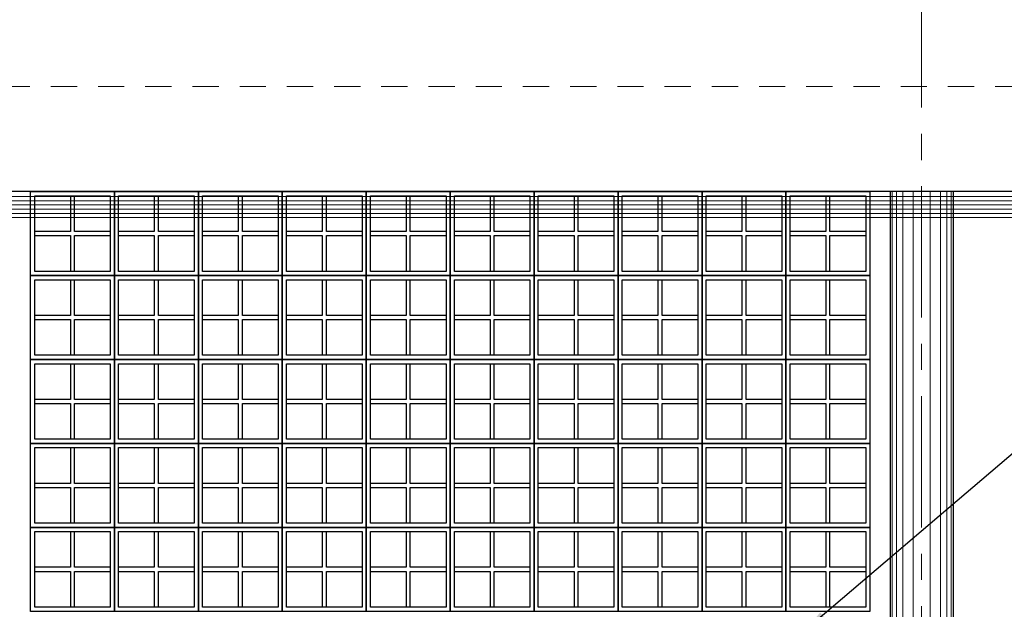
# Model space of a CAD drawing. Units: millimetres. Extents: x 306605 to 307002, y 327242 to 327504.
# Drawn here: x 306817 to 306822, y 327246 to 327249 of the extents above; entities that cross this region are included whole.
import ezdxf

# ---------------------------------------------------------------- set-up
doc = ezdxf.new("R2010")
doc.units = ezdxf.units.MM
doc.header["$LTSCALE"] = 0.5
doc.header["$MEASUREMENT"] = 0
for name, pattern in [('CENTER', [2, 1.25, -0.25, 0.25, -0.25]), ('CONTINUO', [0]), ('HIDDEN', [0.375, 0.25, -0.125])]:
    doc.linetypes.add(name, pattern=pattern)
for name, color, linetype in [('A-A.P-1', 1, 'Continuous'), ('ARQ_ESTRUTURA CORTE', 4, 'Continuous'), ('C_ELEV_FC', 1, 'Continuous'), ('FINA', 1, 'Continuous'), ('HAT02', 8, 'Continuous'), ('WALL_BR', 32, 'Continuous')]:
    doc.layers.add(name, color=color, linetype=linetype)
doc.layers.add('A-EIXOS-1', color=2, linetype='CENTER', lineweight=0)
doc.styles.add('R 80 - esc50', font='romans.shx', dxfattribs={"height": 0.1})
doc.dimstyles.new('Escala 1-50', dxfattribs={"dimtxt": 0.075, "dimasz": 0.1, "dimexe": 0.05, "dimexo": 0.015, "dimgap": 0.035, "dimtad": 1, "dimzin": 4, "dimdsep": 46, "dimtxsty": 'R 80 - esc50', "dimblk": 'OBLIQUE', "dimcen": 0.1, "dimdle": 0.05, "dimclrd": 1, "dimclre": 1, "dimclrt": 2, "dimadec": 0, "dimazin": 1, "dimtfac": 1, "dimtix": 1, "dimtmove": 2, "dimatfit": 3, "dimfxl": 0, "dimtzin": 1, "dimlwd": -1, "dimarcsym": 0})

# ---------------------------------------------------------------- blocks, each defined once
blk = doc.blocks.new('_OBLIQUE')
at = {"color": 0, "linetype": 'ByBlock'}
blk.add_line((-0.5, -0.5), (0.5, 0.5), dxfattribs=at)

msp = doc.modelspace()

# ---------------------------------------------------------------- linework, layer by layer
at = {"layer": 'A-EIXOS-1'}
msp.add_line((306821.3246, 327244.1187), (306821.3246, 327253.3405), dxfattribs=at)
at = {"layer": 'ARQ_ESTRUTURA CORTE'}
for p, q in [((306822.3246, 327247.7187), (306802.3246, 327247.7187)), ((306821.1746, 327247.7187), (306821.1746, 327244.1187)), ((306821.4746, 327247.7187), (306821.4746, 327244.1187))]:
    msp.add_line(p, q, dxfattribs=at)
at = {"layer": 'C_ELEV_FC', "color": 8, "linetype": 'HIDDEN', "lineweight": 0}
msp.add_line((306802.3246, 327248.2187), (306822.3246, 327248.2187), dxfattribs=at)
at = {"layer": 'FINA'}
for points in [[(306817.4778, 327247.3187), (306817.0778, 327247.3187), (306817.0778, 327247.7187), (306817.4778, 327247.7187)], [(306817.4578, 327247.3387), (306817.0978, 327247.3387), (306817.0978, 327247.6987), (306817.4578, 327247.6987)], [(306817.0978, 327247.6987), (306817.2678, 327247.6987), (306817.2678, 327247.5287), (306817.0978, 327247.5287)], [(306817.2878, 327247.6987), (306817.4578, 327247.6987), (306817.4578, 327247.5287), (306817.2878, 327247.5287)], [(306817.8778, 327247.3187), (306817.4778, 327247.3187), (306817.4778, 327247.7187), (306817.8778, 327247.7187)], [(306817.8578, 327247.3387), (306817.4978, 327247.3387), (306817.4978, 327247.6987), (306817.8578, 327247.6987)], [(306817.4978, 327247.6987), (306817.6678, 327247.6987), (306817.6678, 327247.5287), (306817.4978, 327247.5287)], [(306817.6878, 327247.6987), (306817.8578, 327247.6987), (306817.8578, 327247.5287), (306817.6878, 327247.5287)], [(306818.2778, 327247.3187), (306817.8778, 327247.3187), (306817.8778, 327247.7187), (306818.2778, 327247.7187)], [(306818.2578, 327247.3387), (306817.8978, 327247.3387), (306817.8978, 327247.6987), (306818.2578, 327247.6987)], [(306817.8978, 327247.6987), (306818.0678, 327247.6987), (306818.0678, 327247.5287), (306817.8978, 327247.5287)], [(306818.0878, 327247.6987), (306818.2578, 327247.6987), (306818.2578, 327247.5287), (306818.0878, 327247.5287)], [(306818.6778, 327247.3187), (306818.2778, 327247.3187), (306818.2778, 327247.7187), (306818.6778, 327247.7187)], [(306818.6578, 327247.3387), (306818.2978, 327247.3387), (306818.2978, 327247.6987), (306818.6578, 327247.6987)], [(306818.2978, 327247.6987), (306818.4678, 327247.6987), (306818.4678, 327247.5287), (306818.2978, 327247.5287)], [(306818.4878, 327247.6987), (306818.6578, 327247.6987), (306818.6578, 327247.5287), (306818.4878, 327247.5287)], [(306819.0778, 327247.3187), (306818.6778, 327247.3187), (306818.6778, 327247.7187), (306819.0778, 327247.7187)], [(306819.0578, 327247.3387), (306818.6978, 327247.3387), (306818.6978, 327247.6987), (306819.0578, 327247.6987)], [(306818.6978, 327247.6987), (306818.8678, 327247.6987), (306818.8678, 327247.5287), (306818.6978, 327247.5287)], [(306818.8878, 327247.6987), (306819.0578, 327247.6987), (306819.0578, 327247.5287), (306818.8878, 327247.5287)], [(306819.4778, 327247.3187), (306819.0778, 327247.3187), (306819.0778, 327247.7187), (306819.4778, 327247.7187)], [(306819.4578, 327247.3387), (306819.0978, 327247.3387), (306819.0978, 327247.6987), (306819.4578, 327247.6987)], [(306819.0978, 327247.6987), (306819.2678, 327247.6987), (306819.2678, 327247.5287), (306819.0978, 327247.5287)], [(306819.2878, 327247.6987), (306819.4578, 327247.6987), (306819.4578, 327247.5287), (306819.2878, 327247.5287)], [(306819.8778, 327247.3187), (306819.4778, 327247.3187), (306819.4778, 327247.7187), (306819.8778, 327247.7187)], [(306819.8578, 327247.3387), (306819.4978, 327247.3387), (306819.4978, 327247.6987), (306819.8578, 327247.6987)], [(306819.4978, 327247.6987), (306819.6678, 327247.6987), (306819.6678, 327247.5287), (306819.4978, 327247.5287)], [(306819.6878, 327247.6987), (306819.8578, 327247.6987), (306819.8578, 327247.5287), (306819.6878, 327247.5287)], [(306820.2778, 327247.3187), (306819.8778, 327247.3187), (306819.8778, 327247.7187), (306820.2778, 327247.7187)], [(306820.2578, 327247.3387), (306819.8978, 327247.3387), (306819.8978, 327247.6987), (306820.2578, 327247.6987)], [(306819.8978, 327247.6987), (306820.0678, 327247.6987), (306820.0678, 327247.5287), (306819.8978, 327247.5287)], [(306820.0878, 327247.6987), (306820.2578, 327247.6987), (306820.2578, 327247.5287), (306820.0878, 327247.5287)], [(306820.6778, 327247.3187), (306820.2778, 327247.3187), (306820.2778, 327247.7187), (306820.6778, 327247.7187)], [(306820.6578, 327247.3387), (306820.2978, 327247.3387), (306820.2978, 327247.6987), (306820.6578, 327247.6987)], [(306820.2978, 327247.6987), (306820.4678, 327247.6987), (306820.4678, 327247.5287), (306820.2978, 327247.5287)], [(306820.4878, 327247.6987), (306820.6578, 327247.6987), (306820.6578, 327247.5287), (306820.4878, 327247.5287)], [(306821.0778, 327247.3187), (306820.6778, 327247.3187), (306820.6778, 327247.7187), (306821.0778, 327247.7187)], [(306821.0578, 327247.3387), (306820.6978, 327247.3387), (306820.6978, 327247.6987), (306821.0578, 327247.6987)], [(306820.6978, 327247.6987), (306820.8678, 327247.6987), (306820.8678, 327247.5287), (306820.6978, 327247.5287)], [(306820.8878, 327247.6987), (306821.0578, 327247.6987), (306821.0578, 327247.5287), (306820.8878, 327247.5287)], [(306817.0978, 327247.5087), (306817.2678, 327247.5087), (306817.2678, 327247.3387), (306817.0978, 327247.3387)], [(306817.2878, 327247.5087), (306817.4578, 327247.5087), (306817.4578, 327247.3387), (306817.2878, 327247.3387)], [(306817.4978, 327247.5087), (306817.6678, 327247.5087), (306817.6678, 327247.3387), (306817.4978, 327247.3387)], [(306817.6878, 327247.5087), (306817.8578, 327247.5087), (306817.8578, 327247.3387), (306817.6878, 327247.3387)], [(306817.8978, 327247.5087), (306818.0678, 327247.5087), (306818.0678, 327247.3387), (306817.8978, 327247.3387)], [(306818.0878, 327247.5087), (306818.2578, 327247.5087), (306818.2578, 327247.3387), (306818.0878, 327247.3387)], [(306818.2978, 327247.5087), (306818.4678, 327247.5087), (306818.4678, 327247.3387), (306818.2978, 327247.3387)], [(306818.4878, 327247.5087), (306818.6578, 327247.5087), (306818.6578, 327247.3387), (306818.4878, 327247.3387)], [(306818.6978, 327247.5087), (306818.8678, 327247.5087), (306818.8678, 327247.3387), (306818.6978, 327247.3387)], [(306818.8878, 327247.5087), (306819.0578, 327247.5087), (306819.0578, 327247.3387), (306818.8878, 327247.3387)], [(306819.0978, 327247.5087), (306819.2678, 327247.5087), (306819.2678, 327247.3387), (306819.0978, 327247.3387)], [(306819.2878, 327247.5087), (306819.4578, 327247.5087), (306819.4578, 327247.3387), (306819.2878, 327247.3387)], [(306819.4978, 327247.5087), (306819.6678, 327247.5087), (306819.6678, 327247.3387), (306819.4978, 327247.3387)], [(306819.6878, 327247.5087), (306819.8578, 327247.5087), (306819.8578, 327247.3387), (306819.6878, 327247.3387)], [(306819.8978, 327247.5087), (306820.0678, 327247.5087), (306820.0678, 327247.3387), (306819.8978, 327247.3387)], [(306820.0878, 327247.5087), (306820.2578, 327247.5087), (306820.2578, 327247.3387), (306820.0878, 327247.3387)], [(306820.2978, 327247.5087), (306820.4678, 327247.5087), (306820.4678, 327247.3387), (306820.2978, 327247.3387)], [(306820.4878, 327247.5087), (306820.6578, 327247.5087), (306820.6578, 327247.3387), (306820.4878, 327247.3387)], [(306820.6978, 327247.5087), (306820.8678, 327247.5087), (306820.8678, 327247.3387), (306820.6978, 327247.3387)], [(306820.8878, 327247.5087), (306821.0578, 327247.5087), (306821.0578, 327247.3387), (306820.8878, 327247.3387)], [(306817.4778, 327246.9187), (306817.0778, 327246.9187), (306817.0778, 327247.3187), (306817.4778, 327247.3187)], [(306817.8778, 327246.9187), (306817.4778, 327246.9187), (306817.4778, 327247.3187), (306817.8778, 327247.3187)], [(306818.2778, 327246.9187), (306817.8778, 327246.9187), (306817.8778, 327247.3187), (306818.2778, 327247.3187)], [(306818.6778, 327246.9187), (306818.2778, 327246.9187), (306818.2778, 327247.3187), (306818.6778, 327247.3187)], [(306819.0778, 327246.9187), (306818.6778, 327246.9187), (306818.6778, 327247.3187), (306819.0778, 327247.3187)], [(306819.4778, 327246.9187), (306819.0778, 327246.9187), (306819.0778, 327247.3187), (306819.4778, 327247.3187)], [(306819.8778, 327246.9187), (306819.4778, 327246.9187), (306819.4778, 327247.3187), (306819.8778, 327247.3187)], [(306820.2778, 327246.9187), (306819.8778, 327246.9187), (306819.8778, 327247.3187), (306820.2778, 327247.3187)], [(306820.6778, 327246.9187), (306820.2778, 327246.9187), (306820.2778, 327247.3187), (306820.6778, 327247.3187)], [(306821.0778, 327246.9187), (306820.6778, 327246.9187), (306820.6778, 327247.3187), (306821.0778, 327247.3187)], [(306817.4578, 327246.9387), (306817.0978, 327246.9387), (306817.0978, 327247.2987), (306817.4578, 327247.2987)], [(306817.0978, 327247.2987), (306817.2678, 327247.2987), (306817.2678, 327247.1287), (306817.0978, 327247.1287)], [(306817.2878, 327247.2987), (306817.4578, 327247.2987), (306817.4578, 327247.1287), (306817.2878, 327247.1287)], [(306817.8578, 327246.9387), (306817.4978, 327246.9387), (306817.4978, 327247.2987), (306817.8578, 327247.2987)], [(306817.4978, 327247.2987), (306817.6678, 327247.2987), (306817.6678, 327247.1287), (306817.4978, 327247.1287)], [(306817.6878, 327247.2987), (306817.8578, 327247.2987), (306817.8578, 327247.1287), (306817.6878, 327247.1287)], [(306818.2578, 327246.9387), (306817.8978, 327246.9387), (306817.8978, 327247.2987), (306818.2578, 327247.2987)], [(306817.8978, 327247.2987), (306818.0678, 327247.2987), (306818.0678, 327247.1287), (306817.8978, 327247.1287)], [(306818.0878, 327247.2987), (306818.2578, 327247.2987), (306818.2578, 327247.1287), (306818.0878, 327247.1287)], [(306818.6578, 327246.9387), (306818.2978, 327246.9387), (306818.2978, 327247.2987), (306818.6578, 327247.2987)], [(306818.2978, 327247.2987), (306818.4678, 327247.2987), (306818.4678, 327247.1287), (306818.2978, 327247.1287)], [(306818.4878, 327247.2987), (306818.6578, 327247.2987), (306818.6578, 327247.1287), (306818.4878, 327247.1287)], [(306819.0578, 327246.9387), (306818.6978, 327246.9387), (306818.6978, 327247.2987), (306819.0578, 327247.2987)], [(306818.6978, 327247.2987), (306818.8678, 327247.2987), (306818.8678, 327247.1287), (306818.6978, 327247.1287)], [(306818.8878, 327247.2987), (306819.0578, 327247.2987), (306819.0578, 327247.1287), (306818.8878, 327247.1287)], [(306819.4578, 327246.9387), (306819.0978, 327246.9387), (306819.0978, 327247.2987), (306819.4578, 327247.2987)], [(306819.0978, 327247.2987), (306819.2678, 327247.2987), (306819.2678, 327247.1287), (306819.0978, 327247.1287)], [(306819.2878, 327247.2987), (306819.4578, 327247.2987), (306819.4578, 327247.1287), (306819.2878, 327247.1287)], [(306819.8578, 327246.9387), (306819.4978, 327246.9387), (306819.4978, 327247.2987), (306819.8578, 327247.2987)], [(306819.4978, 327247.2987), (306819.6678, 327247.2987), (306819.6678, 327247.1287), (306819.4978, 327247.1287)], [(306819.6878, 327247.2987), (306819.8578, 327247.2987), (306819.8578, 327247.1287), (306819.6878, 327247.1287)], [(306820.2578, 327246.9387), (306819.8978, 327246.9387), (306819.8978, 327247.2987), (306820.2578, 327247.2987)], [(306819.8978, 327247.2987), (306820.0678, 327247.2987), (306820.0678, 327247.1287), (306819.8978, 327247.1287)], [(306820.0878, 327247.2987), (306820.2578, 327247.2987), (306820.2578, 327247.1287), (306820.0878, 327247.1287)], [(306820.6578, 327246.9387), (306820.2978, 327246.9387), (306820.2978, 327247.2987), (306820.6578, 327247.2987)], [(306820.2978, 327247.2987), (306820.4678, 327247.2987), (306820.4678, 327247.1287), (306820.2978, 327247.1287)], [(306820.4878, 327247.2987), (306820.6578, 327247.2987), (306820.6578, 327247.1287), (306820.4878, 327247.1287)], [(306821.0578, 327246.9387), (306820.6978, 327246.9387), (306820.6978, 327247.2987), (306821.0578, 327247.2987)], [(306820.6978, 327247.2987), (306820.8678, 327247.2987), (306820.8678, 327247.1287), (306820.6978, 327247.1287)], [(306820.8878, 327247.2987), (306821.0578, 327247.2987), (306821.0578, 327247.1287), (306820.8878, 327247.1287)], [(306817.0978, 327247.1087), (306817.2678, 327247.1087), (306817.2678, 327246.9387), (306817.0978, 327246.9387)], [(306817.2878, 327247.1087), (306817.4578, 327247.1087), (306817.4578, 327246.9387), (306817.2878, 327246.9387)], [(306817.4978, 327247.1087), (306817.6678, 327247.1087), (306817.6678, 327246.9387), (306817.4978, 327246.9387)], [(306817.6878, 327247.1087), (306817.8578, 327247.1087), (306817.8578, 327246.9387), (306817.6878, 327246.9387)], [(306817.8978, 327247.1087), (306818.0678, 327247.1087), (306818.0678, 327246.9387), (306817.8978, 327246.9387)], [(306818.0878, 327247.1087), (306818.2578, 327247.1087), (306818.2578, 327246.9387), (306818.0878, 327246.9387)], [(306818.2978, 327247.1087), (306818.4678, 327247.1087), (306818.4678, 327246.9387), (306818.2978, 327246.9387)], [(306818.4878, 327247.1087), (306818.6578, 327247.1087), (306818.6578, 327246.9387), (306818.4878, 327246.9387)], [(306818.6978, 327247.1087), (306818.8678, 327247.1087), (306818.8678, 327246.9387), (306818.6978, 327246.9387)], [(306818.8878, 327247.1087), (306819.0578, 327247.1087), (306819.0578, 327246.9387), (306818.8878, 327246.9387)], [(306819.0978, 327247.1087), (306819.2678, 327247.1087), (306819.2678, 327246.9387), (306819.0978, 327246.9387)], [(306819.2878, 327247.1087), (306819.4578, 327247.1087), (306819.4578, 327246.9387), (306819.2878, 327246.9387)], [(306819.4978, 327247.1087), (306819.6678, 327247.1087), (306819.6678, 327246.9387), (306819.4978, 327246.9387)], [(306819.6878, 327247.1087), (306819.8578, 327247.1087), (306819.8578, 327246.9387), (306819.6878, 327246.9387)], [(306819.8978, 327247.1087), (306820.0678, 327247.1087), (306820.0678, 327246.9387), (306819.8978, 327246.9387)], [(306820.0878, 327247.1087), (306820.2578, 327247.1087), (306820.2578, 327246.9387), (306820.0878, 327246.9387)], [(306820.2978, 327247.1087), (306820.4678, 327247.1087), (306820.4678, 327246.9387), (306820.2978, 327246.9387)], [(306820.4878, 327247.1087), (306820.6578, 327247.1087), (306820.6578, 327246.9387), (306820.4878, 327246.9387)], [(306820.6978, 327247.1087), (306820.8678, 327247.1087), (306820.8678, 327246.9387), (306820.6978, 327246.9387)], [(306820.8878, 327247.1087), (306821.0578, 327247.1087), (306821.0578, 327246.9387), (306820.8878, 327246.9387)], [(306817.4778, 327246.5187), (306817.0778, 327246.5187), (306817.0778, 327246.9187), (306817.4778, 327246.9187)], [(306817.4578, 327246.5387), (306817.0978, 327246.5387), (306817.0978, 327246.8987), (306817.4578, 327246.8987)], [(306817.0978, 327246.8987), (306817.2678, 327246.8987), (306817.2678, 327246.7287), (306817.0978, 327246.7287)], [(306817.2878, 327246.8987), (306817.4578, 327246.8987), (306817.4578, 327246.7287), (306817.2878, 327246.7287)], [(306817.8778, 327246.5187), (306817.4778, 327246.5187), (306817.4778, 327246.9187), (306817.8778, 327246.9187)], [(306817.8578, 327246.5387), (306817.4978, 327246.5387), (306817.4978, 327246.8987), (306817.8578, 327246.8987)], [(306817.4978, 327246.8987), (306817.6678, 327246.8987), (306817.6678, 327246.7287), (306817.4978, 327246.7287)], [(306817.6878, 327246.8987), (306817.8578, 327246.8987), (306817.8578, 327246.7287), (306817.6878, 327246.7287)], [(306818.2778, 327246.5187), (306817.8778, 327246.5187), (306817.8778, 327246.9187), (306818.2778, 327246.9187)], [(306818.2578, 327246.5387), (306817.8978, 327246.5387), (306817.8978, 327246.8987), (306818.2578, 327246.8987)], [(306817.8978, 327246.8987), (306818.0678, 327246.8987), (306818.0678, 327246.7287), (306817.8978, 327246.7287)], [(306818.0878, 327246.8987), (306818.2578, 327246.8987), (306818.2578, 327246.7287), (306818.0878, 327246.7287)], [(306818.6778, 327246.5187), (306818.2778, 327246.5187), (306818.2778, 327246.9187), (306818.6778, 327246.9187)], [(306818.6578, 327246.5387), (306818.2978, 327246.5387), (306818.2978, 327246.8987), (306818.6578, 327246.8987)], [(306818.2978, 327246.8987), (306818.4678, 327246.8987), (306818.4678, 327246.7287), (306818.2978, 327246.7287)], [(306818.4878, 327246.8987), (306818.6578, 327246.8987), (306818.6578, 327246.7287), (306818.4878, 327246.7287)], [(306819.0778, 327246.5187), (306818.6778, 327246.5187), (306818.6778, 327246.9187), (306819.0778, 327246.9187)], [(306819.0578, 327246.5387), (306818.6978, 327246.5387), (306818.6978, 327246.8987), (306819.0578, 327246.8987)], [(306818.6978, 327246.8987), (306818.8678, 327246.8987), (306818.8678, 327246.7287), (306818.6978, 327246.7287)], [(306818.8878, 327246.8987), (306819.0578, 327246.8987), (306819.0578, 327246.7287), (306818.8878, 327246.7287)], [(306819.4778, 327246.5187), (306819.0778, 327246.5187), (306819.0778, 327246.9187), (306819.4778, 327246.9187)], [(306819.4578, 327246.5387), (306819.0978, 327246.5387), (306819.0978, 327246.8987), (306819.4578, 327246.8987)], [(306819.0978, 327246.8987), (306819.2678, 327246.8987), (306819.2678, 327246.7287), (306819.0978, 327246.7287)], [(306819.2878, 327246.8987), (306819.4578, 327246.8987), (306819.4578, 327246.7287), (306819.2878, 327246.7287)], [(306819.8778, 327246.5187), (306819.4778, 327246.5187), (306819.4778, 327246.9187), (306819.8778, 327246.9187)], [(306819.8578, 327246.5387), (306819.4978, 327246.5387), (306819.4978, 327246.8987), (306819.8578, 327246.8987)], [(306819.4978, 327246.8987), (306819.6678, 327246.8987), (306819.6678, 327246.7287), (306819.4978, 327246.7287)], [(306819.6878, 327246.8987), (306819.8578, 327246.8987), (306819.8578, 327246.7287), (306819.6878, 327246.7287)], [(306820.2778, 327246.5187), (306819.8778, 327246.5187), (306819.8778, 327246.9187), (306820.2778, 327246.9187)], [(306820.2578, 327246.5387), (306819.8978, 327246.5387), (306819.8978, 327246.8987), (306820.2578, 327246.8987)], [(306819.8978, 327246.8987), (306820.0678, 327246.8987), (306820.0678, 327246.7287), (306819.8978, 327246.7287)], [(306820.0878, 327246.8987), (306820.2578, 327246.8987), (306820.2578, 327246.7287), (306820.0878, 327246.7287)], [(306820.6778, 327246.5187), (306820.2778, 327246.5187), (306820.2778, 327246.9187), (306820.6778, 327246.9187)], [(306820.6578, 327246.5387), (306820.2978, 327246.5387), (306820.2978, 327246.8987), (306820.6578, 327246.8987)], [(306820.2978, 327246.8987), (306820.4678, 327246.8987), (306820.4678, 327246.7287), (306820.2978, 327246.7287)], [(306820.4878, 327246.8987), (306820.6578, 327246.8987), (306820.6578, 327246.7287), (306820.4878, 327246.7287)], [(306821.0778, 327246.5187), (306820.6778, 327246.5187), (306820.6778, 327246.9187), (306821.0778, 327246.9187)], [(306821.0578, 327246.5387), (306820.6978, 327246.5387), (306820.6978, 327246.8987), (306821.0578, 327246.8987)], [(306820.6978, 327246.8987), (306820.8678, 327246.8987), (306820.8678, 327246.7287), (306820.6978, 327246.7287)], [(306820.8878, 327246.8987), (306821.0578, 327246.8987), (306821.0578, 327246.7287), (306820.8878, 327246.7287)], [(306817.0978, 327246.7087), (306817.2678, 327246.7087), (306817.2678, 327246.5387), (306817.0978, 327246.5387)], [(306817.2878, 327246.7087), (306817.4578, 327246.7087), (306817.4578, 327246.5387), (306817.2878, 327246.5387)], [(306817.4978, 327246.7087), (306817.6678, 327246.7087), (306817.6678, 327246.5387), (306817.4978, 327246.5387)], [(306817.6878, 327246.7087), (306817.8578, 327246.7087), (306817.8578, 327246.5387), (306817.6878, 327246.5387)], [(306817.8978, 327246.7087), (306818.0678, 327246.7087), (306818.0678, 327246.5387), (306817.8978, 327246.5387)], [(306818.0878, 327246.7087), (306818.2578, 327246.7087), (306818.2578, 327246.5387), (306818.0878, 327246.5387)], [(306818.2978, 327246.7087), (306818.4678, 327246.7087), (306818.4678, 327246.5387), (306818.2978, 327246.5387)], [(306818.4878, 327246.7087), (306818.6578, 327246.7087), (306818.6578, 327246.5387), (306818.4878, 327246.5387)], [(306818.6978, 327246.7087), (306818.8678, 327246.7087), (306818.8678, 327246.5387), (306818.6978, 327246.5387)], [(306818.8878, 327246.7087), (306819.0578, 327246.7087), (306819.0578, 327246.5387), (306818.8878, 327246.5387)], [(306819.0978, 327246.7087), (306819.2678, 327246.7087), (306819.2678, 327246.5387), (306819.0978, 327246.5387)], [(306819.2878, 327246.7087), (306819.4578, 327246.7087), (306819.4578, 327246.5387), (306819.2878, 327246.5387)], [(306819.4978, 327246.7087), (306819.6678, 327246.7087), (306819.6678, 327246.5387), (306819.4978, 327246.5387)], [(306819.6878, 327246.7087), (306819.8578, 327246.7087), (306819.8578, 327246.5387), (306819.6878, 327246.5387)], [(306819.8978, 327246.7087), (306820.0678, 327246.7087), (306820.0678, 327246.5387), (306819.8978, 327246.5387)], [(306820.0878, 327246.7087), (306820.2578, 327246.7087), (306820.2578, 327246.5387), (306820.0878, 327246.5387)], [(306820.2978, 327246.7087), (306820.4678, 327246.7087), (306820.4678, 327246.5387), (306820.2978, 327246.5387)], [(306820.4878, 327246.7087), (306820.6578, 327246.7087), (306820.6578, 327246.5387), (306820.4878, 327246.5387)], [(306820.6978, 327246.7087), (306820.8678, 327246.7087), (306820.8678, 327246.5387), (306820.6978, 327246.5387)], [(306820.8878, 327246.7087), (306821.0578, 327246.7087), (306821.0578, 327246.5387), (306820.8878, 327246.5387)], [(306817.4778, 327246.1187), (306817.0778, 327246.1187), (306817.0778, 327246.5187), (306817.4778, 327246.5187)], [(306817.8778, 327246.1187), (306817.4778, 327246.1187), (306817.4778, 327246.5187), (306817.8778, 327246.5187)], [(306818.2778, 327246.1187), (306817.8778, 327246.1187), (306817.8778, 327246.5187), (306818.2778, 327246.5187)], [(306818.6778, 327246.1187), (306818.2778, 327246.1187), (306818.2778, 327246.5187), (306818.6778, 327246.5187)], [(306819.0778, 327246.1187), (306818.6778, 327246.1187), (306818.6778, 327246.5187), (306819.0778, 327246.5187)], [(306819.4778, 327246.1187), (306819.0778, 327246.1187), (306819.0778, 327246.5187), (306819.4778, 327246.5187)], [(306819.8778, 327246.1187), (306819.4778, 327246.1187), (306819.4778, 327246.5187), (306819.8778, 327246.5187)], [(306820.2778, 327246.1187), (306819.8778, 327246.1187), (306819.8778, 327246.5187), (306820.2778, 327246.5187)], [(306820.6778, 327246.1187), (306820.2778, 327246.1187), (306820.2778, 327246.5187), (306820.6778, 327246.5187)], [(306821.0778, 327246.1187), (306820.6778, 327246.1187), (306820.6778, 327246.5187), (306821.0778, 327246.5187)], [(306817.4578, 327246.1387), (306817.0978, 327246.1387), (306817.0978, 327246.4987), (306817.4578, 327246.4987)], [(306817.0978, 327246.4987), (306817.2678, 327246.4987), (306817.2678, 327246.3287), (306817.0978, 327246.3287)], [(306817.2878, 327246.4987), (306817.4578, 327246.4987), (306817.4578, 327246.3287), (306817.2878, 327246.3287)], [(306817.8578, 327246.1387), (306817.4978, 327246.1387), (306817.4978, 327246.4987), (306817.8578, 327246.4987)], [(306817.4978, 327246.4987), (306817.6678, 327246.4987), (306817.6678, 327246.3287), (306817.4978, 327246.3287)], [(306817.6878, 327246.4987), (306817.8578, 327246.4987), (306817.8578, 327246.3287), (306817.6878, 327246.3287)], [(306818.2578, 327246.1387), (306817.8978, 327246.1387), (306817.8978, 327246.4987), (306818.2578, 327246.4987)], [(306817.8978, 327246.4987), (306818.0678, 327246.4987), (306818.0678, 327246.3287), (306817.8978, 327246.3287)], [(306818.0878, 327246.4987), (306818.2578, 327246.4987), (306818.2578, 327246.3287), (306818.0878, 327246.3287)], [(306818.6578, 327246.1387), (306818.2978, 327246.1387), (306818.2978, 327246.4987), (306818.6578, 327246.4987)], [(306818.2978, 327246.4987), (306818.4678, 327246.4987), (306818.4678, 327246.3287), (306818.2978, 327246.3287)], [(306818.4878, 327246.4987), (306818.6578, 327246.4987), (306818.6578, 327246.3287), (306818.4878, 327246.3287)], [(306819.0578, 327246.1387), (306818.6978, 327246.1387), (306818.6978, 327246.4987), (306819.0578, 327246.4987)], [(306818.6978, 327246.4987), (306818.8678, 327246.4987), (306818.8678, 327246.3287), (306818.6978, 327246.3287)], [(306818.8878, 327246.4987), (306819.0578, 327246.4987), (306819.0578, 327246.3287), (306818.8878, 327246.3287)], [(306819.4578, 327246.1387), (306819.0978, 327246.1387), (306819.0978, 327246.4987), (306819.4578, 327246.4987)], [(306819.0978, 327246.4987), (306819.2678, 327246.4987), (306819.2678, 327246.3287), (306819.0978, 327246.3287)], [(306819.2878, 327246.4987), (306819.4578, 327246.4987), (306819.4578, 327246.3287), (306819.2878, 327246.3287)], [(306819.8578, 327246.1387), (306819.4978, 327246.1387), (306819.4978, 327246.4987), (306819.8578, 327246.4987)], [(306819.4978, 327246.4987), (306819.6678, 327246.4987), (306819.6678, 327246.3287), (306819.4978, 327246.3287)], [(306819.6878, 327246.4987), (306819.8578, 327246.4987), (306819.8578, 327246.3287), (306819.6878, 327246.3287)], [(306820.2578, 327246.1387), (306819.8978, 327246.1387), (306819.8978, 327246.4987), (306820.2578, 327246.4987)], [(306819.8978, 327246.4987), (306820.0678, 327246.4987), (306820.0678, 327246.3287), (306819.8978, 327246.3287)], [(306820.0878, 327246.4987), (306820.2578, 327246.4987), (306820.2578, 327246.3287), (306820.0878, 327246.3287)], [(306820.6578, 327246.1387), (306820.2978, 327246.1387), (306820.2978, 327246.4987), (306820.6578, 327246.4987)], [(306820.2978, 327246.4987), (306820.4678, 327246.4987), (306820.4678, 327246.3287), (306820.2978, 327246.3287)], [(306820.4878, 327246.4987), (306820.6578, 327246.4987), (306820.6578, 327246.3287), (306820.4878, 327246.3287)], [(306821.0578, 327246.1387), (306820.6978, 327246.1387), (306820.6978, 327246.4987), (306821.0578, 327246.4987)], [(306820.6978, 327246.4987), (306820.8678, 327246.4987), (306820.8678, 327246.3287), (306820.6978, 327246.3287)], [(306820.8878, 327246.4987), (306821.0578, 327246.4987), (306821.0578, 327246.3287), (306820.8878, 327246.3287)], [(306817.0978, 327246.3087), (306817.2678, 327246.3087), (306817.2678, 327246.1387), (306817.0978, 327246.1387)], [(306817.2878, 327246.3087), (306817.4578, 327246.3087), (306817.4578, 327246.1387), (306817.2878, 327246.1387)], [(306817.4978, 327246.3087), (306817.6678, 327246.3087), (306817.6678, 327246.1387), (306817.4978, 327246.1387)], [(306817.6878, 327246.3087), (306817.8578, 327246.3087), (306817.8578, 327246.1387), (306817.6878, 327246.1387)], [(306817.8978, 327246.3087), (306818.0678, 327246.3087), (306818.0678, 327246.1387), (306817.8978, 327246.1387)], [(306818.0878, 327246.3087), (306818.2578, 327246.3087), (306818.2578, 327246.1387), (306818.0878, 327246.1387)], [(306818.2978, 327246.3087), (306818.4678, 327246.3087), (306818.4678, 327246.1387), (306818.2978, 327246.1387)], [(306818.4878, 327246.3087), (306818.6578, 327246.3087), (306818.6578, 327246.1387), (306818.4878, 327246.1387)], [(306818.6978, 327246.3087), (306818.8678, 327246.3087), (306818.8678, 327246.1387), (306818.6978, 327246.1387)], [(306818.8878, 327246.3087), (306819.0578, 327246.3087), (306819.0578, 327246.1387), (306818.8878, 327246.1387)], [(306819.0978, 327246.3087), (306819.2678, 327246.3087), (306819.2678, 327246.1387), (306819.0978, 327246.1387)], [(306819.2878, 327246.3087), (306819.4578, 327246.3087), (306819.4578, 327246.1387), (306819.2878, 327246.1387)], [(306819.4978, 327246.3087), (306819.6678, 327246.3087), (306819.6678, 327246.1387), (306819.4978, 327246.1387)], [(306819.6878, 327246.3087), (306819.8578, 327246.3087), (306819.8578, 327246.1387), (306819.6878, 327246.1387)], [(306819.8978, 327246.3087), (306820.0678, 327246.3087), (306820.0678, 327246.1387), (306819.8978, 327246.1387)], [(306820.0878, 327246.3087), (306820.2578, 327246.3087), (306820.2578, 327246.1387), (306820.0878, 327246.1387)], [(306820.2978, 327246.3087), (306820.4678, 327246.3087), (306820.4678, 327246.1387), (306820.2978, 327246.1387)], [(306820.4878, 327246.3087), (306820.6578, 327246.3087), (306820.6578, 327246.1387), (306820.4878, 327246.1387)], [(306820.6978, 327246.3087), (306820.8678, 327246.3087), (306820.8678, 327246.1387), (306820.6978, 327246.1387)], [(306820.8878, 327246.3087), (306821.0578, 327246.3087), (306821.0578, 327246.1387), (306820.8878, 327246.1387)], [(306817.4778, 327245.7187), (306817.0778, 327245.7187), (306817.0778, 327246.1187), (306817.4778, 327246.1187)], [(306817.4578, 327245.7387), (306817.0978, 327245.7387), (306817.0978, 327246.0987), (306817.4578, 327246.0987)], [(306817.0978, 327246.0987), (306817.2678, 327246.0987), (306817.2678, 327245.9287), (306817.0978, 327245.9287)], [(306817.2878, 327246.0987), (306817.4578, 327246.0987), (306817.4578, 327245.9287), (306817.2878, 327245.9287)], [(306817.8778, 327245.7187), (306817.4778, 327245.7187), (306817.4778, 327246.1187), (306817.8778, 327246.1187)], [(306817.8578, 327245.7387), (306817.4978, 327245.7387), (306817.4978, 327246.0987), (306817.8578, 327246.0987)], [(306817.4978, 327246.0987), (306817.6678, 327246.0987), (306817.6678, 327245.9287), (306817.4978, 327245.9287)], [(306817.6878, 327246.0987), (306817.8578, 327246.0987), (306817.8578, 327245.9287), (306817.6878, 327245.9287)], [(306818.2778, 327245.7187), (306817.8778, 327245.7187), (306817.8778, 327246.1187), (306818.2778, 327246.1187)], [(306818.2578, 327245.7387), (306817.8978, 327245.7387), (306817.8978, 327246.0987), (306818.2578, 327246.0987)], [(306817.8978, 327246.0987), (306818.0678, 327246.0987), (306818.0678, 327245.9287), (306817.8978, 327245.9287)], [(306818.0878, 327246.0987), (306818.2578, 327246.0987), (306818.2578, 327245.9287), (306818.0878, 327245.9287)], [(306818.6778, 327245.7187), (306818.2778, 327245.7187), (306818.2778, 327246.1187), (306818.6778, 327246.1187)], [(306818.6578, 327245.7387), (306818.2978, 327245.7387), (306818.2978, 327246.0987), (306818.6578, 327246.0987)], [(306818.2978, 327246.0987), (306818.4678, 327246.0987), (306818.4678, 327245.9287), (306818.2978, 327245.9287)], [(306818.4878, 327246.0987), (306818.6578, 327246.0987), (306818.6578, 327245.9287), (306818.4878, 327245.9287)], [(306819.0778, 327245.7187), (306818.6778, 327245.7187), (306818.6778, 327246.1187), (306819.0778, 327246.1187)], [(306819.0578, 327245.7387), (306818.6978, 327245.7387), (306818.6978, 327246.0987), (306819.0578, 327246.0987)], [(306818.6978, 327246.0987), (306818.8678, 327246.0987), (306818.8678, 327245.9287), (306818.6978, 327245.9287)], [(306818.8878, 327246.0987), (306819.0578, 327246.0987), (306819.0578, 327245.9287), (306818.8878, 327245.9287)], [(306819.4778, 327245.7187), (306819.0778, 327245.7187), (306819.0778, 327246.1187), (306819.4778, 327246.1187)], [(306819.4578, 327245.7387), (306819.0978, 327245.7387), (306819.0978, 327246.0987), (306819.4578, 327246.0987)], [(306819.0978, 327246.0987), (306819.2678, 327246.0987), (306819.2678, 327245.9287), (306819.0978, 327245.9287)], [(306819.2878, 327246.0987), (306819.4578, 327246.0987), (306819.4578, 327245.9287), (306819.2878, 327245.9287)], [(306819.8778, 327245.7187), (306819.4778, 327245.7187), (306819.4778, 327246.1187), (306819.8778, 327246.1187)], [(306819.8578, 327245.7387), (306819.4978, 327245.7387), (306819.4978, 327246.0987), (306819.8578, 327246.0987)], [(306819.4978, 327246.0987), (306819.6678, 327246.0987), (306819.6678, 327245.9287), (306819.4978, 327245.9287)], [(306819.6878, 327246.0987), (306819.8578, 327246.0987), (306819.8578, 327245.9287), (306819.6878, 327245.9287)], [(306820.2778, 327245.7187), (306819.8778, 327245.7187), (306819.8778, 327246.1187), (306820.2778, 327246.1187)], [(306820.2578, 327245.7387), (306819.8978, 327245.7387), (306819.8978, 327246.0987), (306820.2578, 327246.0987)], [(306819.8978, 327246.0987), (306820.0678, 327246.0987), (306820.0678, 327245.9287), (306819.8978, 327245.9287)], [(306820.0878, 327246.0987), (306820.2578, 327246.0987), (306820.2578, 327245.9287), (306820.0878, 327245.9287)], [(306820.6778, 327245.7187), (306820.2778, 327245.7187), (306820.2778, 327246.1187), (306820.6778, 327246.1187)], [(306820.6578, 327245.7387), (306820.2978, 327245.7387), (306820.2978, 327246.0987), (306820.6578, 327246.0987)], [(306820.2978, 327246.0987), (306820.4678, 327246.0987), (306820.4678, 327245.9287), (306820.2978, 327245.9287)], [(306820.4878, 327246.0987), (306820.6578, 327246.0987), (306820.6578, 327245.9287), (306820.4878, 327245.9287)], [(306821.0778, 327245.7187), (306820.6778, 327245.7187), (306820.6778, 327246.1187), (306821.0778, 327246.1187)], [(306821.0578, 327245.7387), (306820.6978, 327245.7387), (306820.6978, 327246.0987), (306821.0578, 327246.0987)], [(306820.6978, 327246.0987), (306820.8678, 327246.0987), (306820.8678, 327245.9287), (306820.6978, 327245.9287)], [(306820.8878, 327246.0987), (306821.0578, 327246.0987), (306821.0578, 327245.9287), (306820.8878, 327245.9287)], [(306817.0978, 327245.9087), (306817.2678, 327245.9087), (306817.2678, 327245.7387), (306817.0978, 327245.7387)], [(306817.2878, 327245.9087), (306817.4578, 327245.9087), (306817.4578, 327245.7387), (306817.2878, 327245.7387)], [(306817.4978, 327245.9087), (306817.6678, 327245.9087), (306817.6678, 327245.7387), (306817.4978, 327245.7387)], [(306817.6878, 327245.9087), (306817.8578, 327245.9087), (306817.8578, 327245.7387), (306817.6878, 327245.7387)], [(306817.8978, 327245.9087), (306818.0678, 327245.9087), (306818.0678, 327245.7387), (306817.8978, 327245.7387)], [(306818.0878, 327245.9087), (306818.2578, 327245.9087), (306818.2578, 327245.7387), (306818.0878, 327245.7387)], [(306818.2978, 327245.9087), (306818.4678, 327245.9087), (306818.4678, 327245.7387), (306818.2978, 327245.7387)], [(306818.4878, 327245.9087), (306818.6578, 327245.9087), (306818.6578, 327245.7387), (306818.4878, 327245.7387)], [(306818.6978, 327245.9087), (306818.8678, 327245.9087), (306818.8678, 327245.7387), (306818.6978, 327245.7387)], [(306818.8878, 327245.9087), (306819.0578, 327245.9087), (306819.0578, 327245.7387), (306818.8878, 327245.7387)], [(306819.0978, 327245.9087), (306819.2678, 327245.9087), (306819.2678, 327245.7387), (306819.0978, 327245.7387)], [(306819.2878, 327245.9087), (306819.4578, 327245.9087), (306819.4578, 327245.7387), (306819.2878, 327245.7387)], [(306819.4978, 327245.9087), (306819.6678, 327245.9087), (306819.6678, 327245.7387), (306819.4978, 327245.7387)], [(306819.6878, 327245.9087), (306819.8578, 327245.9087), (306819.8578, 327245.7387), (306819.6878, 327245.7387)], [(306819.8978, 327245.9087), (306820.0678, 327245.9087), (306820.0678, 327245.7387), (306819.8978, 327245.7387)], [(306820.0878, 327245.9087), (306820.2578, 327245.9087), (306820.2578, 327245.7387), (306820.0878, 327245.7387)], [(306820.2978, 327245.9087), (306820.4678, 327245.9087), (306820.4678, 327245.7387), (306820.2978, 327245.7387)], [(306820.4878, 327245.9087), (306820.6578, 327245.9087), (306820.6578, 327245.7387), (306820.4878, 327245.7387)], [(306820.6978, 327245.9087), (306820.8678, 327245.9087), (306820.8678, 327245.7387), (306820.6978, 327245.7387)], [(306820.8878, 327245.9087), (306821.0578, 327245.9087), (306821.0578, 327245.7387), (306820.8878, 327245.7387)]]:
    msp.add_lwpolyline(points, close=True, dxfattribs=at)
at = {"layer": 'HAT02', "lineweight": 0}
for p, q in [((306821.1846, 327247.7187), (306821.1846, 327244.1187)), ((306821.2046, 327247.7187), (306821.2046, 327244.1187)), ((306821.2346, 327247.7187), (306821.2346, 327244.1187)), ((306821.2846, 327247.7187), (306821.2846, 327244.1187)), ((306821.3646, 327247.7187), (306821.3646, 327244.1187)), ((306821.4146, 327247.7187), (306821.4146, 327244.1187)), ((306821.4446, 327247.7187), (306821.4446, 327244.1187)), ((306821.4646, 327247.7187), (306821.4646, 327244.1187))]:
    msp.add_line(p, q, dxfattribs=at)
at = {"layer": 'WALL_BR', "color": 8, "linetype": 'CONTINUO', "lineweight": 0}
for p, q in [((306802.3386, 327247.6949), (306822.2797, 327247.6949)), ((306802.3944, 327247.6749), (306822.242, 327247.6749)), ((306802.4503, 327247.6549), (306822.2043, 327247.6549)), ((306802.5062, 327247.6349), (306822.1666, 327247.6349)), ((306802.562, 327247.6149), (306822.1289, 327247.6149)), ((306802.6179, 327247.5949), (306822.0912, 327247.5949))]:
    msp.add_line(p, q, dxfattribs=at)

# ---------------------------------------------------------------- leaders
at = {"layer": 'A-A.P-1', "lineweight": 0, "annotation_type": 0, "has_hookline": 1, "hookline_direction": 0, "text_width": 3.6125}
msp.add_leader([(306820.7754, 327245.636), (306822.6449, 327247.2268), (306822.7155, 327247.2727), (306822.8155, 327247.2727)], dimstyle='Escala 1-50', override={"dimgap": 0.035, "dimtad": 1}, dxfattribs=at)

doc.saveas('drawing.dxf')
